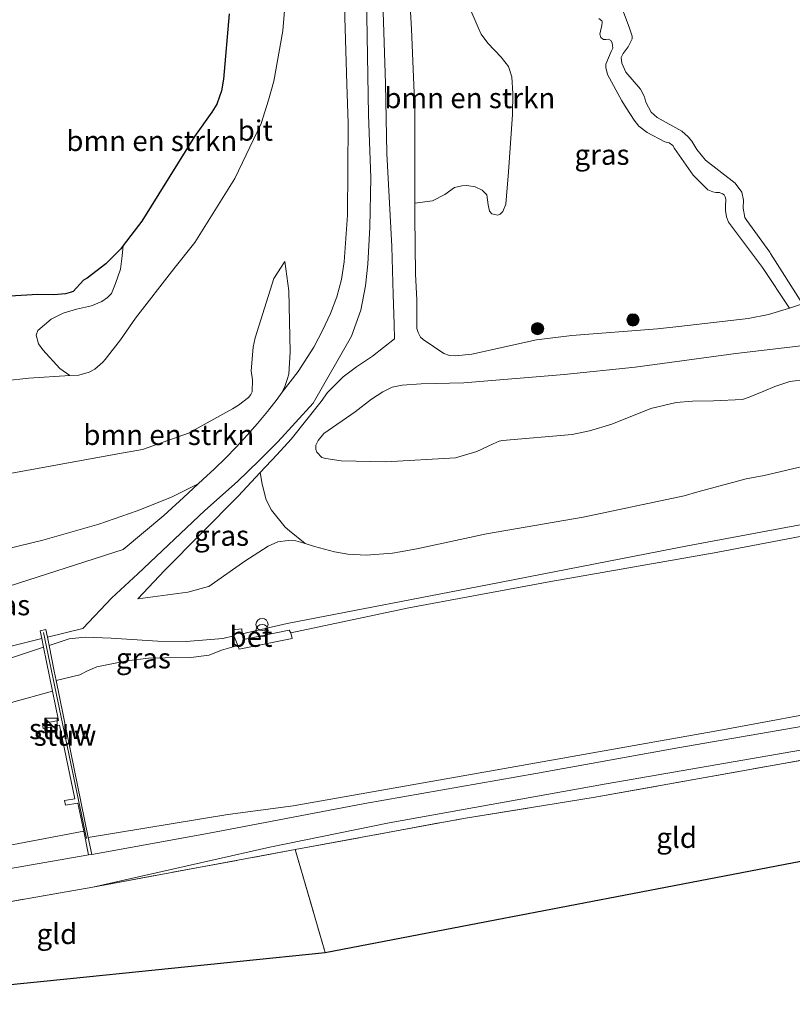
# Model space of a CAD drawing. Units: metres. Extents: x 219991 to 230002, y 464319 to 467204.
# Drawn here: x 222360 to 222455, y 464347 to 464468 of the extents above; entities that cross this region are included whole.
import ezdxf
from ezdxf.enums import TextEntityAlignment as Align

# ---------------------------------------------------------------- set-up
doc = ezdxf.new("R2010")
doc.units = ezdxf.units.M
doc.linetypes.add('IE-TERREINAFSCHEIDING', pattern=[10, 8, -2])
doc.layers.get('0').update_dxf_attribs({"lineweight": 25})
for name, color, linetype, lineweight in [('B-ME-GR-BOMENSTRUIKEN-GV-B6', 93, 'Continuous', 18), ('B-ME-GR-BOOM-S-B1', 93, 'Continuous', 18), ('B-ME-GW-KRUINLIJN-L-B1', 93, 'Continuous', 18), ('B-ME-GW-TEENLIJN-L-B1', 93, 'Continuous', 18), ('B-ME-IE-GRASLAND-GV-B6', 93, 'Continuous', 18), ('B-ME-IE-GRONDWERKLIJN-GROND_INGERICHT-GV-B6', 253, 'Continuous', 18), ('B-ME-IE-INRICHTINGSELEMENT-S-B1', 253, 'Continuous', 18), ('B-ME-IE-TERREINAFSCHEIDING-RASTERHEKWERK-L-B1', 8, 'IE-TERREINAFSCHEIDING', 18), ('B-ME-KW-STUW-GV-B6', 173, 'Continuous', 18), ('B-ME-KW-STUW-L-B1', 173, 'Continuous', 18), ('B-ME-OG-WATER-GV-B6', 153, 'Continuous', 18), ('B-ME-VH-VERH_SOORT-BETON-OVERIG-GV-B6', 8, 'IE-TERREINAFSCHEIDING-NATUURLIJK-HOUTWAL', 18), ('B-ME-VH-VERH_SOORT-BITUMEN-GV-B6', 8, 'IE-TERREINAFSCHEIDING-NATUURLIJK-HOUTWAL', 18)]:
    doc.layers.add(name, color=color, linetype=linetype, lineweight=lineweight)
doc.layers.add('B-ME-IE-MOERAS-GV-B6', color=10, linetype='Continuous')
doc.layers.add('B-ME-KG-KADASTRAAL-OPNAMEDTMGRENS-L-B1', color=10, linetype='Continuous')
doc.styles.add('NLCS-ISO', font='NLCS-ISO.TTF')
doc.linetypes.add('IE-TERREINAFSCHEIDING-NATUURLIJK-HOUTWAL', pattern='A,7,-1.5,[67,NLCS.SHX,S=0.75,R=45,X=0,Y=0],-1.5,7,-1.5,[70,NLCS.SHX,S=0.75,R=0,X=0,Y=0],-1.5', length=20)

# ---------------------------------------------------------------- blocks, each defined once
blk = doc.blocks.new('boom')
h = blk.add_hatch(color=256)
edge = h.paths.add_edge_path()
edge.add_arc((0, 0), 0.75, 0, 360)
blk.add_circle((0, 0), 0.75)
blk = doc.blocks.new('kast')
blk.add_line((-0.75, -0.75), (0.75, 0.75))
blk.add_lwpolyline([(-0.75, 0.75), (0.75, 0.75), (0.75, -0.75), (-0.75, -0.75)], close=True)
blk = doc.blocks.new('prullenbak')
for centre in [(-0.375, 0), (0.375, 0)]:
    blk.add_circle(centre, 0.75)

msp = doc.modelspace()

# ---------------------------------------------------------------- linework, layer by layer
at = {"layer": 'B-ME-GR-BOMENSTRUIKEN-GV-B6'}
for points in [[(222399.221, 464480.351, 15.468), (222399.838, 464459.766, 15.431), (222399.981, 464454.98, 15.422), (222399.9091, 464443.6681, 15.312)], [(222419.6872, 464448.9948, 13.4361), (222419.3539, 464445.0418, 13.5621), (222418.9959, 464444.1161, 13.6071), (222418.6747, 464443.8083, 13.6206), (222418.3624, 464443.6752, 13.6071), (222417.6378, 464443.8384, 13.6026), (222417.3649, 464444.1602, 13.5846), (222417.2008, 464444.9611, 13.5666), (222417.0186, 464446.1693, 13.5621), (222416.4618, 464446.7661, 13.5621), (222415.5942, 464447.1366, 13.5531), (222414.5665, 464447.3183, 13.5441), (222413.9733, 464447.2739, 13.5306), (222413.0332, 464447.0727, 13.4811), (222411.8472, 464446.2271, 13.4766), (222410.3342, 464445.4345, 13.4586), (222408.1607, 464445.1672, 13.6971), (222408.179, 464456.7603, 13.501), (222407.779, 464466.528, 13.2162), (222407.2264, 464475.9135, 13.1266)], [(222407.2264, 464475.9135, 13.1266), (222407.779, 464466.528, 13.2162), (222408.179, 464456.7603, 13.501), (222408.1607, 464445.1672, 13.6971), (222408.1586, 464443.813, 13.72), (222408.1581, 464443.5147, 13.725), (222408.2756, 464436.4059, 13.7634), (222408.4408, 464433.2595, 13.7922), (222408.4388, 464429.745, 13.9074), (222408.5959, 464429.2379, 13.917), (222408.8883, 464428.6848, 13.901), (222409.2105, 464428.3774, 13.8978), (222411.7475, 464426.6484, 13.8818), (222412.4338, 464426.4237, 13.8562), (222413.1939, 464426.3924, 13.8306), (222415.1956, 464426.5876, 13.7794), (222423.1292, 464428.3576, 13.613), (222427.472, 464428.8735, 13.5426), (222437.9926, 464429.6989, 13.3186), (222440.6336, 464430.0005, 13.2754), (222449.136, 464430.9717, 13.1362), (222451.6523, 464431.4586, 13.0754), (222454.2134, 464432.2318, 12.9298), (222455.8282, 464432.7539, 12.5838)], [(222357.755, 464423.3053, 15.9298), (222360.7376, 464423.6501, 15.9078), (222365.7824, 464423.9474, 15.4664), (222366.8731, 464424.0117, 15.371), (222368.1694, 464424.3892, 15.305), (222368.8577, 464424.7571, 15.261), (222369.8361, 464425.5857, 15.2082), (222370.0953, 464425.9203, 15.0938), (222371.994, 464428.3303, 14.843), (222373.829, 464431.0036, 14.821), (222378.5523, 464437.0544, 14.909), (222381.1452, 464440.2951, 14.8914), (222386.0638, 464448.2, 14.6054), (222389.3017, 464454.9544, 14.6098), (222390.2017, 464457.8179, 14.6714), (222390.8587, 464460.1618, 14.8606), (222391.9372, 464466.3532, 15.041), (222392.2456, 464469.8353, 15.0014)], [(222392.2456, 464469.8353, 15.0014), (222391.9372, 464466.3532, 15.041), (222390.8587, 464460.1618, 14.8606), (222390.2017, 464457.8179, 14.6714), (222389.3017, 464454.9544, 14.6098), (222386.0638, 464448.2, 14.6054), (222381.1452, 464440.2951, 14.8914), (222378.5523, 464437.0544, 14.909), (222373.829, 464431.0036, 14.821), (222371.994, 464428.3303, 14.843), (222370.0953, 464425.9203, 15.0938), (222369.8361, 464425.5857, 15.2082), (222368.8577, 464424.7571, 15.261), (222368.1694, 464424.3892, 15.305), (222366.8731, 464424.0117, 15.371), (222365.7824, 464423.9474, 15.4664), (222364.5489, 464424.8053, 15.2024), (222362.4387, 464427.1276, 14.6704), (222361.9343, 464427.8588, 14.2504), (222361.6232, 464428.9116, 13.6984), (222361.8302, 464429.4978, 13.0504), (222363.479, 464430.8821, 12.2584), (222364.9516, 464431.6266, 12.0464), (222366.5723, 464432.127, 12.0424), (222368.4288, 464432.5351, 11.9464), (222369.6884, 464433.0659, 12.2224), (222370.3961, 464433.5338, 12.4144), (222370.8931, 464434.0285, 12.6224), (222371.3963, 464435.2684, 12.6544), (222371.9816, 464437.0145, 12.0304), (222372.214, 464438.6588, 11.5824), (222372.344, 464439.9298, 10.8778), (222374.6275, 464442.9322, 10.8778), (222381.0756, 464453.3397, 10.8778), (222383.2349, 464456.3307, 10.8778), (222383.8323, 464457.3137, 10.8778), (222384.4192, 464458.9601, 10.8778), (222384.6777, 464460.3993, 10.8778), (222385.3581, 464468.4293, 10.8778)], [(222459.8599, 464413.7192, 10.9888), (222451.1089, 464411.6526, 10.9824), (222448.9136, 464411.238, 10.9792), (222442.9773, 464409.644, 10.9696), (222441.2923, 464409.1798, 10.9632), (222428.8631, 464406.5309, 10.688), (222417.0013, 464404.4775, 10.6976), (222408.4146, 464402.6635, 10.6272), (222406.3911, 464402.284, 10.5645), (222405.4187, 464402.1016, 10.5344), (222402.2156, 464401.873, 10.5376), (222399.949, 464402.0053, 10.5472), (222398.3195, 464402.292, 10.5888), (222395.8523, 464402.95, 10.6368), (222394.7021, 464403.326, 10.6368), (222392.7758, 464404.855, 11.0792), (222392.24, 464405.296, 11.3652), (222390.5807, 464407.42, 11.8948), (222389.9118, 464408.6774, 12.4148), (222389.4187, 464410.5927, 12.9508), (222389.1757, 464412.0362, 13.2446), (222391.2034, 464414.2163, 13.4554), (222392.9927, 464416.1401, 13.6414), (222396.6573, 464420.7715, 14.2574), (222397.4553, 464421.8743, 14.3171), (222399.3494, 464423.8134, 14.5061), (222401.0029, 464425.0072, 14.7041), (222402.9854, 464426.3481, 14.8301), (222405.6885, 464428.4742, 15.0645), (222405.6285, 464430.264, 15.0375), (222405.5315, 464433.8992, 15.006), (222405.3559, 464439.815, 15.2642), (222404.7513, 464451.2718, 15.3058), (222404.5575, 464459.8601, 15.2834), (222404.2441, 464469.9273, 15.2098)], [(222414.8218, 464469.4252, 12.9861), (222415.9588, 464466.7532, 12.9951), (222416.3213, 464465.9204, 12.9996), (222417.1307, 464464.8153, 13.0086), (222418.8, 464463.095, 13.0671), (222419.6798, 464461.956, 13.0671), (222420.0959, 464460.6816, 13.0941), (222420.2097, 464458.6455, 13.1751), (222420.1695, 464456.0363, 13.3731), (222419.6872, 464448.9948, 13.4361)], [(222399.9091, 464443.6681, 15.312), (222399.5069, 464437.9222, 15.1406), (222399.1555, 464435.7513, 15.0048), (222398.8959, 464434.679, 14.9416), (222398.5816, 464433.6214, 14.8821), (222397.7941, 464431.5663, 14.7745), (222396.8373, 464429.5124, 14.6154), (222395.7456, 464427.4321, 14.418), (222393.8326, 464424.463, 14.1889), (222391.8754, 464421.8998, 14.0161), (222392.2085, 464422.6244, 14.0693), (222392.4834, 464423.4821, 14.1453), (222392.7018, 464424.1106, 14.1653), (222392.8384, 464426.8712, 14.3413), (222392.6776, 464434.3627, 14.7453), (222392.2105, 464437.9719, 14.9861), (222390.8288, 464435.8941, 15.0609), (222388.5515, 464428.5863, 14.9773), (222388.3118, 464427.4455, 14.9905), (222388.0732, 464424.527, 15.4093), (222388.2095, 464423.4366, 15.4381), (222388.1735, 464421.9541, 15.5281), (222388.0056, 464421.6269, 15.5065), (222387.7139, 464421.2599, 15.4921), (222386.4955, 464420.3265, 15.4993), (222385.7781, 464419.8662, 15.5065), (222380.3788, 464416.8816, 15.4309), (222374.7089, 464414.8597, 15.4985), (222371.6832, 464414.3159, 15.5557), (222349.8374, 464410.3507, 15.844)], [(222349.8374, 464410.3507, 15.844), (222371.6832, 464414.3159, 15.5557), (222374.7089, 464414.8597, 15.4985), (222380.3788, 464416.8816, 15.4309), (222385.7781, 464419.8662, 15.5065), (222386.4955, 464420.3265, 15.4993), (222387.7139, 464421.2599, 15.4921), (222388.0056, 464421.6269, 15.5065), (222388.1735, 464421.9541, 15.5281), (222388.2095, 464423.4366, 15.4381), (222388.0732, 464424.527, 15.4093), (222388.3118, 464427.4455, 14.9905), (222388.5515, 464428.5863, 14.9773), (222390.8288, 464435.8941, 15.0609), (222392.2105, 464437.9719, 14.9861), (222392.6776, 464434.3627, 14.7453), (222392.8384, 464426.8712, 14.3413), (222392.7018, 464424.1106, 14.1653), (222392.4834, 464423.4821, 14.1453), (222392.2085, 464422.6244, 14.0693), (222391.8754, 464421.8998, 14.0161), (222391.2474, 464421.0593, 13.9357), (222390.0627, 464419.5419, 13.7858), (222388.836, 464418.0568, 13.6326), (222387.5684, 464416.6056, 13.4766), (222386.2616, 464415.1901, 13.3177), (222384.9169, 464413.8117, 13.1561), (222383.5359, 464412.4722, 12.9922), (222382.1204, 464411.1727, 12.826), (222381.5474, 464410.6349, 12.7817), (222378.2531, 464408.9981, 12.5932), (222374.0563, 464407.312, 12.288), (222369.3539, 464405.6684, 11.8064), (222362.4564, 464403.7123, 11.518), (222357.887, 464402.59, 11.574)], [(222458.3, 464423.6954, 15.8054), (222454.2749, 464423.229, 15.6694), (222452.4459, 464422.6051, 15.6334), (222451.0727, 464422.0364, 15.6254), (222449.2693, 464421.3047, 15.6494), (222448.4447, 464421.0092, 15.6734), (222444.8838, 464420.8326, 15.7574), (222442.2881, 464420.8035, 15.7734), (222440.2954, 464420.6457, 15.7734), (222437.1999, 464419.9175, 15.7654), (222432.3806, 464417.9962, 15.7014), (222429.6416, 464417.1475, 15.7094), (222427.5095, 464416.687, 15.6894), (222418.9454, 464415.9504, 15.6934), (222418.5437, 464415.8899, 15.7014), (222417.798, 464415.5416, 15.7174), (222415.8112, 464414.6327, 15.7014), (222413.1796, 464413.8337, 15.7174), (222404.6116, 464413.3434, 15.7774), (222399.1107, 464413.4726, 15.8254), (222397.2553, 464413.7557, 15.8294), (222396.7362, 464413.8977, 15.8454), (222396.1311, 464414.5371, 15.9134), (222396.024, 464414.8479, 15.9654), (222396.0153, 464415.4007, 16.0054), (222396.301, 464415.9521, 16.0254), (222396.9845, 464416.8103, 16.0534), (222400.8364, 464419.495, 15.9613), (222402.8313, 464421.0492, 15.9343), (222404.237, 464421.955, 15.8488), (222405.3794, 464422.5411, 15.8128), (222406.638, 464422.774, 15.8713), (222408.9703, 464422.9451, 15.9928), (222414.2094, 464423.0584, 15.9957), (222426.5353, 464424.0822, 15.989), (222435.2587, 464425.0017, 15.913), (222447.636, 464426.6822, 15.833), (222455.6614, 464427.5883, 15.5854)], [(222455.6614, 464427.5883, 15.5854), (222447.636, 464426.6822, 15.833)], [(222447.636, 464426.6822, 15.833), (222435.2587, 464425.0017, 15.913), (222426.5353, 464424.0822, 15.989), (222414.2094, 464423.0584, 15.9957), (222408.9703, 464422.9451, 15.9928), (222406.638, 464422.774, 15.8713), (222405.3794, 464422.5411, 15.8128), (222404.237, 464421.955, 15.8488), (222402.8313, 464421.0492, 15.9343), (222400.8364, 464419.495, 15.9613), (222396.9845, 464416.8103, 16.0534), (222396.301, 464415.9521, 16.0254), (222396.0153, 464415.4007, 16.0054), (222396.024, 464414.8479, 15.9654), (222396.1311, 464414.5371, 15.9134), (222396.7362, 464413.8977, 15.8454), (222397.2553, 464413.7557, 15.8294), (222399.1107, 464413.4726, 15.8254), (222404.6116, 464413.3434, 15.7774), (222413.1796, 464413.8337, 15.7174), (222415.8112, 464414.6327, 15.7014), (222417.798, 464415.5416, 15.7174), (222418.5437, 464415.8899, 15.7014), (222418.9454, 464415.9504, 15.6934), (222427.5095, 464416.687, 15.6894), (222429.6416, 464417.1475, 15.7094), (222432.3806, 464417.9962, 15.7014), (222437.1999, 464419.9175, 15.7654), (222440.2954, 464420.6457, 15.7734), (222442.2881, 464420.8035, 15.7734), (222444.8838, 464420.8326, 15.7574), (222448.4447, 464421.0092, 15.6734), (222449.2693, 464421.3047, 15.6494), (222451.0727, 464422.0364, 15.6254), (222452.4459, 464422.6051, 15.6334), (222454.2749, 464423.229, 15.6694), (222458.3, 464423.6954, 15.8054)]]:
    msp.add_polyline3d(points, dxfattribs=at)
at = {"layer": 'B-ME-GW-KRUINLIJN-L-B1'}
for points in [[(222386.968, 464392.214, 10.301), (222392.503, 464393.464, 10.309), (222417.096, 464398.232, 10.301), (222441.689, 464403, 10.293), (222471.786, 464408.646, 10.332), (222494.467, 464413.481, 10.557), (222531.791, 464420.487, 10.568), (222555.549, 464425.155, 10.569), (222576.028, 464428.835, 10.475), (222603.411, 464434.15, 10.417), (222609.461, 464435.68, 10.452), (222614.94, 464437.493, 10.425), (222621.624, 464439.896, 10.378), (222629.547, 464442.997, 10.382), (222636.526, 464446.236, 10.495), (222646.193, 464451.126, 10.581), (222654.208, 464455.385, 10.53), (222661.793, 464459.927, 10.511), (222670.684, 464465.621, 10.542), (222678.758, 464471.23, 10.515), (222689.662, 464478.861, 10.542), (222699.136, 464485.418, 10.508)], [(222357.755, 464423.3053, 15.9298), (222360.7376, 464423.6501, 15.9078), (222365.7824, 464423.9474, 15.4664), (222366.8731, 464424.0117, 15.371), (222368.1694, 464424.3892, 15.305), (222368.8577, 464424.7571, 15.261), (222369.8361, 464425.5857, 15.2082), (222370.0953, 464425.9203, 15.0938), (222371.994, 464428.3303, 14.843), (222373.829, 464431.0036, 14.821), (222378.5523, 464437.0544, 14.909), (222381.1452, 464440.2951, 14.8914), (222386.0638, 464448.2, 14.6054), (222389.3017, 464454.9544, 14.6098), (222390.2017, 464457.8179, 14.6714), (222390.8587, 464460.1618, 14.8606), (222391.9372, 464466.3532, 15.041), (222392.2456, 464469.8353, 15.0014)], [(222404.2441, 464469.9273, 15.2098), (222404.5575, 464459.8601, 15.2834), (222404.7513, 464451.2718, 15.3058), (222405.3559, 464439.815, 15.2642), (222405.5315, 464433.8992, 15.006), (222405.6285, 464430.264, 15.0375), (222405.6885, 464428.4742, 15.0645)], [(222454.2134, 464432.2318, 12.9298), (222450.9082, 464437.2275, 12.9906), (222446.7283, 464442.82, 12.965), (222446.4775, 464443.4747, 12.9522), (222446.3694, 464444.2278, 12.9394), (222446.3652, 464444.795, 12.9202), (222446.4194, 464445.6264, 12.9066), (222446.3064, 464445.9275, 12.9162), (222446.1836, 464446.1707, 12.921), (222445.9795, 464446.3081, 12.9258), (222445.6055, 464446.4681, 12.9258), (222445.1799, 464446.4758, 12.9258), (222444.8218, 464446.5458, 12.9354), (222444.1977, 464446.7919, 12.9282), (222442.3913, 464448.6059, 12.897), (222440.1114, 464451.8582, 12.9162), (222439.8711, 464452.233, 12.9258), (222439.4226, 464452.5504, 12.933), (222438.8975, 464452.6935, 12.933), (222436.7231, 464453.8346, 12.9186), (222435.7299, 464454.6193, 12.9258), (222435.1197, 464455.356, 12.9114), (222434.1652, 464456.8806, 12.921), (222433.636, 464457.7412, 12.933), (222431.8575, 464460.9799, 12.9426), (222431.6602, 464461.8241, 12.933), (222431.6647, 464462.2244, 12.9234), (222432.3284, 464463.7998, 12.825), (222432.4952, 464464.1991, 12.7842), (222432.4451, 464464.8546, 12.7674), (222432.2815, 464465.1657, 12.7722), (222431.969, 464465.3194, 12.7746), (222431.6378, 464465.2853, 12.8106), (222431.3495, 464465.2735, 12.8562), (222431.0391, 464465.521, 12.8922), (222430.9356, 464465.9088, 12.9042), (222430.9873, 464466.2882, 12.8802), (222431.0934, 464466.6433, 12.8754), (222431.1716, 464466.9438, 12.8706), (222431.2211, 464467.4602, 12.8802), (222431.1797, 464467.5677, 12.8754), (222430.8073, 464467.8611, 12.873)], [(222368.464, 464365.089, 10.428), (222382.71, 464367.662, 10.568), (222402.021, 464371.338, 10.38), (222423.069, 464375.034, 10.36), (222440.515, 464378.177, 10.419), (222464.687, 464382.362, 10.435), (222486.017, 464386.104, 10.474), (222506.217, 464389.799, 10.466), (222528.8, 464394.04, 10.443), (222549.43, 464397.809, 10.46), (222572.378, 464401.546, 10.468), (222596.958, 464406.083, 10.425), (222616.291, 464410.851, 10.538), (222624.43, 464413.515, 10.542), (222633.579, 464417.312, 10.542), (222642.238, 464421.425, 10.526), (222654.011, 464427.417, 10.499), (222665.776, 464433.975, 10.499), (222676.771, 464440.393, 10.444), (222686.299, 464446.721, 10.507), (222696.106, 464452.864, 10.526), (222698.122, 464454.189, 10.532)], [(222333.293, 464406.169, 15.858), (222346.5025, 464409.5078, 15.8468), (222349.8374, 464410.3507, 15.844), (222371.6832, 464414.3159, 15.5557), (222374.7089, 464414.8597, 15.4985), (222380.3788, 464416.8816, 15.4309), (222385.7781, 464419.8662, 15.5065), (222386.4955, 464420.3265, 15.4993), (222387.7139, 464421.2599, 15.4921), (222388.0056, 464421.6269, 15.5065), (222388.1735, 464421.9541, 15.5281), (222388.2095, 464423.4366, 15.4381), (222388.0732, 464424.527, 15.4093), (222388.3118, 464427.4455, 14.9905), (222388.5515, 464428.5863, 14.9773), (222390.8288, 464435.8941, 15.0609), (222392.2105, 464437.9719, 14.9861)], [(222458.3, 464423.6954, 15.8054), (222454.2749, 464423.229, 15.6694), (222452.4459, 464422.6051, 15.6334), (222451.0727, 464422.0364, 15.6254), (222449.2693, 464421.3047, 15.6494), (222448.4447, 464421.0092, 15.6734), (222444.8838, 464420.8326, 15.7574), (222442.2881, 464420.8035, 15.7734), (222440.2954, 464420.6457, 15.7734), (222437.1999, 464419.9175, 15.7654), (222432.3806, 464417.9962, 15.7014), (222429.6416, 464417.1475, 15.7094), (222427.5095, 464416.687, 15.6894), (222418.9454, 464415.9504, 15.6934), (222418.5437, 464415.8899, 15.7014), (222417.798, 464415.5416, 15.7174), (222415.8112, 464414.6327, 15.7014), (222413.1796, 464413.8337, 15.7174), (222404.6116, 464413.3434, 15.7774), (222399.1107, 464413.4726, 15.8254), (222397.2553, 464413.7557, 15.8294), (222396.7362, 464413.8977, 15.8454), (222396.1311, 464414.5371, 15.9134), (222396.024, 464414.8479, 15.9654), (222396.0153, 464415.4007, 16.0054), (222396.301, 464415.9521, 16.0254), (222396.9845, 464416.8103, 16.0534), (222400.8364, 464419.495, 15.9613), (222402.8313, 464421.0492, 15.9343), (222404.237, 464421.955, 15.8488), (222405.3794, 464422.5411, 15.8128), (222406.638, 464422.774, 15.8713), (222408.9703, 464422.9451, 15.9928), (222414.2094, 464423.0584, 15.9957), (222426.5353, 464424.0822, 15.989), (222435.2587, 464425.0017, 15.913), (222447.636, 464426.6822, 15.833), (222455.6614, 464427.5883, 15.5854)], [(222374.136, 464396.51, 11.405), (222377.4071, 464399.9976, 11.9334), (222386.4515, 464409.1073, 12.9614), (222389.1757, 464412.0362, 13.2446)], [(222385.918, 464391.949, 10.336), (222384.561, 464391.615, 10.384), (222380.068, 464391.263, 10.45), (222376.597, 464391.29, 10.847), (222370.859, 464391.669, 10.946), (222367.655, 464391.805, 11.284), (222365.7, 464391.584, 11.44), (222363.218, 464390.754, 11.496)], [(222362.544, 464390.552, 11.496), (222356.733, 464388.645, 11.073), (222355.95, 464388.411, 11.008), (222349.295, 464385.563, 10.427), (222342.493, 464382.891, 10.03), (222338.542, 464381.624, 9.743)], [(222334.248, 464358.956, 10.168), (222344.609, 464360.916, 10.152), (222367.851, 464364.978, 10.423), (222368.084, 464365.021, 10.426)]]:
    msp.add_polyline3d(points, dxfattribs=at)
at = {"layer": 'B-ME-GW-TEENLIJN-L-B1'}
for points in [[(222407.2264, 464475.9135, 13.1266), (222407.779, 464466.528, 13.2162), (222408.179, 464456.7603, 13.501), (222408.1607, 464445.1672, 13.6971), (222408.1586, 464443.813, 13.72), (222408.1581, 464443.5147, 13.725), (222408.2756, 464436.4059, 13.7634), (222408.4408, 464433.2595, 13.7922), (222408.4388, 464429.745, 13.9074), (222408.5959, 464429.2379, 13.917), (222408.8883, 464428.6848, 13.901), (222409.2105, 464428.3774, 13.8978), (222411.7475, 464426.6484, 13.8818), (222412.4338, 464426.4237, 13.8562), (222413.1939, 464426.3924, 13.8306), (222415.1956, 464426.5876, 13.7794), (222423.1292, 464428.3576, 13.613), (222427.472, 464428.8735, 13.5426), (222437.9926, 464429.6989, 13.3186), (222440.6336, 464430.0005, 13.2754), (222449.136, 464430.9717, 13.1362), (222451.6523, 464431.4586, 13.0754), (222454.2134, 464432.2318, 12.9298)], [(222455.8282, 464432.7539, 12.5838), (222451.8825, 464438.9662, 12.2927), (222451.7945, 464439.1227, 12.2894), (222448.9924, 464443.0206, 12.219), (222448.7557, 464443.3967, 12.1198), (222448.5456, 464444.5136, 12.0814), (222448.5634, 464445.5138, 12.0366), (222448.3701, 464446.4867, 11.9854), (222447.5348, 464447.6226, 11.9918), (222443.8894, 464450.4302, 12.139), (222442.8348, 464451.75, 12.1294), (222442.2323, 464452.7549, 12.1262), (222441.7811, 464453.3151, 12.1198), (222441.0008, 464454.0142, 12.1262), (222437.9598, 464455.692, 12.2094), (222437.2185, 464456.3534, 12.1998), (222436.5741, 464457.5787, 12.1902), (222436.4247, 464458.211, 12.1742), (222435.9147, 464459.1452, 12.1806), (222434.1314, 464461.2468, 12.2158), (222433.6134, 464462.378, 12.1774), (222433.5593, 464463.0646, 12.1358), (222433.7729, 464463.5392, 12.0878), (222434.3941, 464464.3856, 11.9982), (222434.8984, 464465.3311, 11.9118), (222434.9071, 464465.6918, 11.8862), (222434.5648, 464466.6623, 11.8254), (222432.8819, 464471.2222, 11.6846)], [(222385.3581, 464468.4293, 10.8778), (222384.6777, 464460.3993, 10.8778), (222384.4192, 464458.9601, 10.8778), (222383.8323, 464457.3137, 10.8778), (222383.2349, 464456.3307, 10.8778), (222381.0756, 464453.3397, 10.8778), (222374.6275, 464442.9322, 10.8778), (222372.344, 464439.9298, 10.8778), (222372.0349, 464439.5233, 10.8778), (222370.1889, 464437.6912, 10.8778), (222367.9088, 464435.9459, 10.8778), (222367.4657, 464435.6937, 10.8778), (222366.1755, 464434.2886, 10.8778), (222365.81, 464434.1458, 10.8778), (222365.2566, 464434.0216, 10.8778), (222363.8022, 464433.876, 10.8778), (222361.8326, 464433.9313, 10.8778), (222354.9378, 464433.5048, 10.8778)], [(222333.498, 464396.009, 10.373), (222341.184, 464397.747, 10.521), (222357.887, 464402.59, 11.574), (222362.4564, 464403.7123, 11.518), (222369.3539, 464405.6684, 11.8064), (222374.0563, 464407.312, 12.288), (222378.2531, 464408.9981, 12.5932), (222381.5474, 464410.6349, 12.7817), (222382.1204, 464411.1727, 12.826), (222383.5359, 464412.4722, 12.9922), (222384.9169, 464413.8117, 13.1561), (222386.2616, 464415.1901, 13.3177), (222387.5684, 464416.6056, 13.4766), (222388.836, 464418.0568, 13.6326), (222390.0627, 464419.5419, 13.7858), (222391.2474, 464421.0593, 13.9357), (222391.8754, 464421.8998, 14.0161), (222392.2085, 464422.6244, 14.0693), (222392.4834, 464423.4821, 14.1453), (222392.7018, 464424.1106, 14.1653), (222392.8384, 464426.8712, 14.3413), (222392.6776, 464434.3627, 14.7453), (222392.2105, 464437.9719, 14.9861)], [(222389.1757, 464412.0362, 13.2446), (222391.2034, 464414.2163, 13.4554), (222392.9927, 464416.1401, 13.6414), (222396.6573, 464420.7715, 14.2574), (222397.4553, 464421.8743, 14.3171), (222399.3494, 464423.8134, 14.5061), (222401.0029, 464425.0072, 14.7041), (222402.9854, 464426.3481, 14.8301), (222405.6885, 464428.4742, 15.0645)], [(222459.8599, 464413.7192, 10.9888), (222451.1089, 464411.6526, 10.9824), (222448.9136, 464411.238, 10.9792), (222442.9773, 464409.644, 10.9696), (222441.2923, 464409.1798, 10.9632), (222428.8631, 464406.5309, 10.688), (222417.0013, 464404.4775, 10.6976), (222408.4146, 464402.6635, 10.6272), (222406.3911, 464402.284, 10.5645), (222405.4187, 464402.1016, 10.5344), (222402.2156, 464401.873, 10.5376), (222399.949, 464402.0053, 10.5472), (222398.3195, 464402.292, 10.5888), (222395.8523, 464402.95, 10.6368), (222394.7021, 464403.326, 10.6368), (222393.5389, 464403.6153, 10.6496), (222392.6195, 464403.6873, 10.6592), (222391.3531, 464403.5037, 10.6752), (222390.1548, 464402.9751, 10.7232), (222387.2706, 464401.1265, 10.7136), (222382.875, 464398.025, 10.572), (222382.8156, 464398.0089, 10.5744), (222380.287, 464397.321, 10.678), (222374.136, 464396.51, 11.405)], [(222368.586, 464361.07, 10.615), (222390.359, 464365.96, 10.364), (222405.014, 464368.98, 10.266), (222431.696, 464373.761, 10.368), (222456.783, 464378.095, 10.348), (222485.395, 464383.292, 10.407), (222513.409, 464388.062, 10.325), (222533.312, 464391.762, 10.393), (222563.266, 464396.777, 10.475), (222564.193, 464396.926, 10.464), (222565.12, 464396.747, 10.495), (222565.859, 464395.989, 10.558), (222566.972, 464393.954, 10.558), (222567.058, 464393.636, 10.561), (222569.432, 464386.033, 10.64)]]:
    msp.add_polyline3d(points, dxfattribs=at)
at = {"layer": 'B-ME-IE-GRASLAND-GV-B6'}
for points in [[(222432.8819, 464471.2222, 11.6846), (222434.5648, 464466.6623, 11.8254), (222434.9071, 464465.6918, 11.8862), (222434.8984, 464465.3311, 11.9118), (222434.3941, 464464.3856, 11.9982), (222433.7729, 464463.5392, 12.0878), (222433.5593, 464463.0646, 12.1358), (222433.6134, 464462.378, 12.1774), (222434.1314, 464461.2468, 12.2158), (222435.9147, 464459.1452, 12.1806), (222436.4247, 464458.211, 12.1742), (222436.5741, 464457.5787, 12.1902), (222437.2185, 464456.3534, 12.1998), (222437.9598, 464455.692, 12.2094), (222441.0008, 464454.0142, 12.1262), (222441.7811, 464453.3151, 12.1198), (222442.2323, 464452.7549, 12.1262), (222442.8348, 464451.75, 12.1294), (222443.8894, 464450.4302, 12.139), (222447.5348, 464447.6226, 11.9918), (222448.3701, 464446.4867, 11.9854), (222448.5634, 464445.5138, 12.0366), (222448.5456, 464444.5136, 12.0814), (222448.7557, 464443.3967, 12.1198), (222448.9924, 464443.0206, 12.219), (222451.7945, 464439.1227, 12.2894), (222451.8825, 464438.9662, 12.2927), (222455.8282, 464432.7539, 12.5838), (222454.2134, 464432.2318, 12.9298), (222450.9082, 464437.2275, 12.9906), (222446.7283, 464442.82, 12.965), (222446.4775, 464443.4747, 12.9522), (222446.3694, 464444.2278, 12.9394), (222446.3652, 464444.795, 12.9202), (222446.4194, 464445.6264, 12.9066), (222446.3064, 464445.9275, 12.9162), (222446.1836, 464446.1707, 12.921), (222445.9795, 464446.3081, 12.9258), (222445.6055, 464446.4681, 12.9258), (222445.1799, 464446.4758, 12.9258), (222444.8218, 464446.5458, 12.9354), (222444.1977, 464446.7919, 12.9282), (222442.3913, 464448.6059, 12.897), (222440.1114, 464451.8582, 12.9162), (222439.8711, 464452.233, 12.9258), (222439.4226, 464452.5504, 12.933), (222438.8975, 464452.6935, 12.933), (222436.7231, 464453.8346, 12.9186), (222435.7299, 464454.6193, 12.9258), (222435.1197, 464455.356, 12.9114), (222434.1652, 464456.8806, 12.921), (222433.636, 464457.7412, 12.933), (222431.8575, 464460.9799, 12.9426), (222431.6602, 464461.8241, 12.933), (222431.6647, 464462.2244, 12.9234), (222432.3284, 464463.7998, 12.825), (222432.4952, 464464.1991, 12.7842), (222432.4451, 464464.8546, 12.7674), (222432.2815, 464465.1657, 12.7722), (222431.969, 464465.3194, 12.7746), (222431.6378, 464465.2853, 12.8106), (222431.3495, 464465.2735, 12.8562), (222431.0391, 464465.521, 12.8922), (222430.9356, 464465.9088, 12.9042), (222430.9873, 464466.2882, 12.8802), (222431.0934, 464466.6433, 12.8754), (222431.1716, 464466.9438, 12.8706), (222431.2211, 464467.4602, 12.8802), (222431.1797, 464467.5677, 12.8754), (222430.8073, 464467.8611, 12.873)], [(222455.8282, 464432.7539, 12.5838), (222451.8825, 464438.9662, 12.2927), (222451.7945, 464439.1227, 12.2894), (222448.9924, 464443.0206, 12.219), (222448.7557, 464443.3967, 12.1198), (222448.5456, 464444.5136, 12.0814), (222448.5634, 464445.5138, 12.0366), (222448.3701, 464446.4867, 11.9854), (222447.5348, 464447.6226, 11.9918), (222443.8894, 464450.4302, 12.139), (222442.8348, 464451.75, 12.1294), (222442.2323, 464452.7549, 12.1262), (222441.7811, 464453.3151, 12.1198), (222441.0008, 464454.0142, 12.1262), (222437.9598, 464455.692, 12.2094), (222437.2185, 464456.3534, 12.1998), (222436.5741, 464457.5787, 12.1902), (222436.4247, 464458.211, 12.1742), (222435.9147, 464459.1452, 12.1806), (222434.1314, 464461.2468, 12.2158), (222433.6134, 464462.378, 12.1774), (222433.5593, 464463.0646, 12.1358), (222433.7729, 464463.5392, 12.0878), (222434.3941, 464464.3856, 11.9982), (222434.8984, 464465.3311, 11.9118), (222434.9071, 464465.6918, 11.8862), (222434.5648, 464466.6623, 11.8254), (222432.8819, 464471.2222, 11.6846)], [(222471.786, 464408.646, 10.332), (222441.689, 464403, 10.293), (222417.096, 464398.232, 10.301), (222392.503, 464393.464, 10.309), (222386.968, 464392.214, 10.301), (222386.9, 464392.835, 10.407), (222385.757, 464392.702, 10.431), (222385.918, 464391.949, 10.336), (222384.561, 464391.615, 10.384), (222380.068, 464391.263, 10.45), (222376.597, 464391.29, 10.847), (222370.859, 464391.669, 10.946), (222367.655, 464391.805, 11.284), (222365.7, 464391.584, 11.44), (222363.218, 464390.754, 11.496), (222363.0082, 464391.785, 11.59), (222367.3612, 464392.863, 11.5388), (222370.927, 464396.622, 11.6108), (222374.148, 464399.5691, 11.8828), (222382.3812, 464407.3475, 12.682), (222386.3953, 464410.9475, 12.9987), (222389.036, 464413.5, 13.211), (222391.342, 464415.817, 13.433), (222395.7, 464420.55, 13.988), (222400.411, 464428.78, 14.64), (222401.521, 464432.005, 14.903), (222402.115, 464434.974, 15.096), (222402.389, 464437.645, 15.218), (222402.658, 464442.211, 15.288), (222402.771, 464448.249, 15.387), (222402.468, 464455.997, 15.367), (222402.247, 464470.596, 15.336)], [(222404.2441, 464469.9273, 15.2098), (222404.5575, 464459.8601, 15.2834), (222404.7513, 464451.2718, 15.3058), (222405.3559, 464439.815, 15.2642), (222405.5315, 464433.8992, 15.006), (222405.6285, 464430.264, 15.0375), (222405.6885, 464428.4742, 15.0645), (222402.9854, 464426.3481, 14.8301), (222401.0029, 464425.0072, 14.7041), (222399.3494, 464423.8134, 14.5061), (222397.4553, 464421.8743, 14.3171), (222396.6573, 464420.7715, 14.2574), (222392.9927, 464416.1401, 13.6414), (222391.2034, 464414.2163, 13.4554), (222389.1757, 464412.0362, 13.2446), (222386.4515, 464409.1073, 12.9614), (222377.4071, 464399.9976, 11.9334), (222374.136, 464396.51, 11.405), (222380.287, 464397.321, 10.678), (222382.8156, 464398.0089, 10.5744), (222382.875, 464398.025, 10.572), (222387.2706, 464401.1265, 10.7136), (222390.1548, 464402.9751, 10.7232), (222391.3531, 464403.5037, 10.6752), (222392.6195, 464403.6873, 10.6592), (222393.5389, 464403.6153, 10.6496), (222394.7021, 464403.326, 10.6368), (222395.8523, 464402.95, 10.6368), (222398.3195, 464402.292, 10.5888), (222399.949, 464402.0053, 10.5472), (222402.2156, 464401.873, 10.5376), (222405.4187, 464402.1016, 10.5344), (222406.3911, 464402.284, 10.5645), (222408.4146, 464402.6635, 10.6272), (222417.0013, 464404.4775, 10.6976), (222428.8631, 464406.5309, 10.688), (222441.2923, 464409.1798, 10.9632), (222442.9773, 464409.644, 10.9696), (222448.9136, 464411.238, 10.9792), (222451.1089, 464411.6526, 10.9824), (222459.8599, 464413.7192, 10.9888)], [(222430.8073, 464467.8611, 12.873), (222431.1797, 464467.5677, 12.8754), (222431.2211, 464467.4602, 12.8802), (222431.1716, 464466.9438, 12.8706), (222431.0934, 464466.6433, 12.8754), (222430.9873, 464466.2882, 12.8802), (222430.9356, 464465.9088, 12.9042), (222431.0391, 464465.521, 12.8922), (222431.3495, 464465.2735, 12.8562), (222431.6378, 464465.2853, 12.8106), (222431.969, 464465.3194, 12.7746), (222432.2815, 464465.1657, 12.7722), (222432.4451, 464464.8546, 12.7674), (222432.4952, 464464.1991, 12.7842), (222432.3284, 464463.7998, 12.825), (222431.6647, 464462.2244, 12.9234), (222431.6602, 464461.8241, 12.933), (222431.8575, 464460.9799, 12.9426), (222433.636, 464457.7412, 12.933), (222434.1652, 464456.8806, 12.921), (222435.1197, 464455.356, 12.9114), (222435.7299, 464454.6193, 12.9258), (222436.7231, 464453.8346, 12.9186), (222438.8975, 464452.6935, 12.933), (222439.4226, 464452.5504, 12.933), (222439.8711, 464452.233, 12.9258), (222440.1114, 464451.8582, 12.9162), (222442.3913, 464448.6059, 12.897), (222444.1977, 464446.7919, 12.9282), (222444.8218, 464446.5458, 12.9354), (222445.1799, 464446.4758, 12.9258), (222445.6055, 464446.4681, 12.9258), (222445.9795, 464446.3081, 12.9258), (222446.1836, 464446.1707, 12.921), (222446.3064, 464445.9275, 12.9162), (222446.4194, 464445.6264, 12.9066), (222446.3652, 464444.795, 12.9202), (222446.3694, 464444.2278, 12.9394), (222446.4775, 464443.4747, 12.9522), (222446.7283, 464442.82, 12.965), (222450.9082, 464437.2275, 12.9906), (222454.2134, 464432.2318, 12.9298), (222451.6523, 464431.4586, 13.0754), (222449.136, 464430.9717, 13.1362), (222440.6336, 464430.0005, 13.2754), (222437.9926, 464429.6989, 13.3186), (222427.472, 464428.8735, 13.5426), (222423.1292, 464428.3576, 13.613), (222415.1956, 464426.5876, 13.7794), (222413.1939, 464426.3924, 13.8306), (222412.4338, 464426.4237, 13.8562), (222411.7475, 464426.6484, 13.8818), (222409.2105, 464428.3774, 13.8978), (222408.8883, 464428.6848, 13.901), (222408.5959, 464429.2379, 13.917), (222408.4388, 464429.745, 13.9074), (222408.4408, 464433.2595, 13.7922), (222408.2756, 464436.4059, 13.7634), (222408.1581, 464443.5147, 13.725), (222408.1586, 464443.813, 13.72), (222408.1607, 464445.1672, 13.6971), (222410.3342, 464445.4345, 13.4586), (222411.8472, 464446.2271, 13.4766), (222413.0332, 464447.0727, 13.4811), (222413.9733, 464447.2739, 13.5306), (222414.5665, 464447.3183, 13.5441), (222415.5942, 464447.1366, 13.5531), (222416.4618, 464446.7661, 13.5621), (222417.0186, 464446.1693, 13.5621), (222417.2008, 464444.9611, 13.5666), (222417.3649, 464444.1602, 13.5846), (222417.6378, 464443.8384, 13.6026), (222418.3624, 464443.6752, 13.6071), (222418.6747, 464443.8083, 13.6206), (222418.9959, 464444.1161, 13.6071), (222419.3539, 464445.0418, 13.5621), (222419.6872, 464448.9948, 13.4361), (222420.1695, 464456.0363, 13.3731), (222420.2097, 464458.6455, 13.1751), (222420.0959, 464460.6816, 13.0941), (222419.6798, 464461.956, 13.0671), (222418.8, 464463.095, 13.0671), (222417.1307, 464464.8153, 13.0086), (222416.3213, 464465.9204, 12.9996), (222415.9588, 464466.7532, 12.9951), (222414.8218, 464469.4252, 12.9861)], [(222354.9378, 464433.5048, 10.8778), (222361.8326, 464433.9313, 10.8778), (222363.8022, 464433.876, 10.8778), (222365.2566, 464434.0216, 10.8778), (222365.81, 464434.1458, 10.8778), (222366.1755, 464434.2886, 10.8778), (222367.4657, 464435.6937, 10.8778), (222367.9088, 464435.9459, 10.8778), (222370.1889, 464437.6912, 10.8778), (222372.0349, 464439.5233, 10.8778), (222372.344, 464439.9298, 10.8778), (222372.214, 464438.6588, 11.5824), (222371.9816, 464437.0145, 12.0304), (222371.3963, 464435.2684, 12.6544), (222370.8931, 464434.0285, 12.6224)], [(222370.8931, 464434.0285, 12.6224), (222370.3961, 464433.5338, 12.4144), (222369.6884, 464433.0659, 12.2224), (222368.4288, 464432.5351, 11.9464), (222366.5723, 464432.127, 12.0424), (222364.9516, 464431.6266, 12.0464), (222363.479, 464430.8821, 12.2584), (222361.8302, 464429.4978, 13.0504), (222361.6232, 464428.9116, 13.6984), (222361.9343, 464427.8588, 14.2504), (222362.4387, 464427.1276, 14.6704), (222364.5489, 464424.8053, 15.2024), (222365.7824, 464423.9474, 15.4664), (222360.7376, 464423.6501, 15.9078), (222357.755, 464423.3053, 15.9298)], [(222392.7758, 464404.855, 11.0792), (222394.7021, 464403.326, 10.6368), (222393.5389, 464403.6153, 10.6496), (222392.6195, 464403.6873, 10.6592), (222391.3531, 464403.5037, 10.6752), (222390.1548, 464402.9751, 10.7232), (222387.2706, 464401.1265, 10.7136), (222382.875, 464398.025, 10.572), (222382.8156, 464398.0089, 10.5744), (222380.287, 464397.321, 10.678), (222374.136, 464396.51, 11.405), (222377.4071, 464399.9976, 11.9334), (222386.4515, 464409.1073, 12.9614), (222389.1757, 464412.0362, 13.2446), (222389.4187, 464410.5927, 12.9508), (222389.9118, 464408.6774, 12.4148), (222390.5807, 464407.42, 11.8948), (222392.24, 464405.296, 11.3652), (222392.7758, 464404.855, 11.0792)], [(222344.609, 464360.916, 10.152), (222367.851, 464364.978, 10.423), (222368.084, 464365.021, 10.426), (222368.464, 464365.089, 10.428), (222382.71, 464367.662, 10.568), (222402.021, 464371.338, 10.38), (222423.069, 464375.034, 10.36), (222440.515, 464378.177, 10.419), (222464.687, 464382.362, 10.435), (222486.017, 464386.104, 10.474), (222506.217, 464389.799, 10.466), (222528.8, 464394.04, 10.443), (222549.43, 464397.809, 10.46), (222572.378, 464401.546, 10.468), (222596.958, 464406.083, 10.425), (222616.291, 464410.851, 10.538)], [(222357.887, 464402.59, 11.574), (222362.4564, 464403.7123, 11.518), (222369.3539, 464405.6684, 11.8064), (222374.0563, 464407.312, 12.288), (222378.2531, 464408.9981, 12.5932), (222381.5474, 464410.6349, 12.7817), (222379.744, 464408.9422, 12.6424), (222377.3182, 464406.7663, 12.4365), (222374.8449, 464404.6467, 12.2084), (222372.3262, 464402.5853, 11.9584), (222357.024, 464397.665, 11.354)], [(222464.349, 464405.854, 9.69), (222445.198, 464402.219, 9.69), (222424.888, 464398.628, 9.69), (222407.436, 464395.402, 9.69), (222392.918, 464392.336, 9.69), (222392.726, 464392.653, 9.924), (222387.113, 464391.504, 9.861), (222386.968, 464392.214, 10.301), (222392.503, 464393.464, 10.309), (222417.096, 464398.232, 10.301), (222441.689, 464403, 10.293), (222471.786, 464408.646, 10.332)], [(222357.727, 464390.463, 11.417), (222362.326, 464391.616, 11.598), (222362.544, 464390.552, 11.496), (222356.733, 464388.645, 11.073)], [(222363.218, 464390.754, 11.496), (222365.7, 464391.584, 11.44), (222367.655, 464391.805, 11.284), (222370.859, 464391.669, 10.946), (222376.597, 464391.29, 10.847), (222380.068, 464391.263, 10.45), (222384.561, 464391.615, 10.384), (222385.918, 464391.949, 10.336), (222386.182, 464391.362, 9.959), (222386.424, 464390.779, 9.69), (222384.432, 464390.187, 9.69), (222382.886, 464389.559, 9.69), (222380.648, 464389.271, 9.69), (222377.492, 464389.234, 9.69), (222375.461, 464389.216, 9.69), (222372.799, 464388.893, 9.69), (222369.084, 464388.143, 9.69), (222367.933, 464387.661, 9.69), (222367.014, 464387.161, 9.69), (222364.093, 464386.448, 9.69), (222363.857, 464387.609, 10.019), (222363.218, 464390.754, 11.496)], [(222363.651, 464385.149, 9.016), (222358.607, 464383.747, 9.016), (222354.744, 464382.738, 9.016), (222351.66, 464381.828, 9.016), (222350.244, 464381.563, 9.016), (222348.761, 464381.203, 9.016), (222347.716, 464381.135, 9.016), (222346.363, 464381.315, 9.016), (222344.639, 464381.091, 9.016), (222343.566, 464380.708, 9.016), (222342.021, 464379.884, 9.016), (222338.491, 464379.148, 9.016), (222338.502, 464380.024, 9.039), (222338.542, 464381.624, 9.743), (222342.493, 464382.891, 10.03), (222349.295, 464385.563, 10.427), (222355.95, 464388.411, 11.008), (222356.733, 464388.645, 11.073), (222362.544, 464390.552, 11.496), (222363.651, 464385.149, 9.016)], [(222464.687, 464382.362, 10.435), (222440.515, 464378.177, 10.419), (222423.069, 464375.034, 10.36), (222402.021, 464371.338, 10.38), (222382.71, 464367.662, 10.568), (222368.464, 464365.089, 10.428), (222368.044, 464367.168, 9.69), (222385.185, 464369.972, 9.69), (222393.22, 464371.06, 9.69), (222418.047, 464375.439, 9.69), (222446.004, 464380.398, 9.69), (222476.063, 464385.953, 9.69)], [(222477.064, 464380.542, 10.906), (222453.487, 464376.241, 11.075), (222430.089, 464372.092, 10.891), (222414.155, 464369.5, 10.761), (222393.45, 464365.674, 10.615), (222368.586, 464361.07, 10.615), (222390.359, 464365.96, 10.364), (222405.014, 464368.98, 10.266), (222431.696, 464373.761, 10.368), (222456.783, 464378.095, 10.348)], [(222456.783, 464378.095, 10.348), (222431.696, 464373.761, 10.368), (222405.014, 464368.98, 10.266), (222390.359, 464365.96, 10.364), (222368.586, 464361.07, 10.615), (222352.192, 464358.176, 10.297)], [(222368.084, 464365.021, 10.426), (222367.851, 464364.978, 10.423), (222344.609, 464360.916, 10.152), (222334.248, 464358.956, 10.168), (222334.191, 464361.774, 9.016), (222340.547, 464362.883, 9.016), (222356.225, 464365.799, 9.016), (222367.479, 464367.933, 9.016), (222368.084, 464365.021, 10.426)]]:
    msp.add_polyline3d(points, dxfattribs=at)
at = {"layer": 'B-ME-IE-GRONDWERKLIJN-GROND_INGERICHT-GV-B6'}
for points in [[(222480.786, 464369.116, 10.847), (222459.881, 464365.088, 10.838), (222438.976, 464361.06, 10.83), (222418.072, 464357.033, 10.821), (222397.167, 464353.005, 10.812), (222393.45, 464365.674, 10.615), (222414.155, 464369.5, 10.761), (222430.089, 464372.092, 10.891), (222453.487, 464376.241, 11.075), (222477.064, 464380.542, 10.906), (222480.786, 464369.116, 10.847)], [(222397.167, 464353.005, 10.812), (222365.832, 464349.83, 10.673), (222334.497, 464346.654, 10.535), (222334.325, 464355.15, 10.34), (222334.435, 464355.171, 10.34), (222352.192, 464358.176, 10.297), (222368.586, 464361.07, 10.615), (222393.45, 464365.674, 10.615), (222397.167, 464353.005, 10.812)]]:
    msp.add_polyline3d(points, dxfattribs=at)
at = {"layer": 'B-ME-IE-MOERAS-GV-B6'}
for points in [[(222385.3581, 464468.4293, 10.8778), (222384.6777, 464460.3993, 10.8778), (222384.4192, 464458.9601, 10.8778), (222383.8323, 464457.3137, 10.8778), (222383.2349, 464456.3307, 10.8778), (222381.0756, 464453.3397, 10.8778), (222374.6275, 464442.9322, 10.8778), (222372.344, 464439.9298, 10.8778), (222372.0349, 464439.5233, 10.8778), (222370.1889, 464437.6912, 10.8778), (222367.9088, 464435.9459, 10.8778), (222367.4657, 464435.6937, 10.8778), (222366.1755, 464434.2886, 10.8778), (222365.81, 464434.1458, 10.8778), (222365.2566, 464434.0216, 10.8778)], [(222365.2566, 464434.0216, 10.8778), (222363.8022, 464433.876, 10.8778), (222361.8326, 464433.9313, 10.8778), (222354.9378, 464433.5048, 10.8778)]]:
    msp.add_polyline3d(points, dxfattribs=at)
at = {"layer": 'B-ME-IE-TERREINAFSCHEIDING-RASTERHEKWERK-L-B1'}
msp.add_line((222393.45, 464365.674, 10.615), (222397.167, 464353.005, 10.812), dxfattribs=at)
msp.add_polyline3d([(222334.325, 464355.15, 10.34), (222334.435, 464355.171, 10.34), (222352.192, 464358.176, 10.297), (222368.586, 464361.07, 10.615), (222393.45, 464365.674, 10.615), (222414.155, 464369.5, 10.761), (222430.089, 464372.092, 10.891), (222453.487, 464376.241, 11.075), (222477.064, 464380.542, 10.906), (222509.919, 464386.375, 10.804), (222534.069, 464390.814, 11.008), (222550.762, 464393.646, 10.968), (222558.734, 464395.079, 11.019), (222564.165, 464395.733, 11.05), (222565.81, 464393.396, 11.069), (222568.51, 464385.853, 11.095)], dxfattribs=at)
at = {"layer": 'B-ME-KG-KADASTRAAL-OPNAMEDTMGRENS-L-B1'}
msp.add_polyline3d([(222334.497, 464346.654, 10.535), (222365.832, 464349.83, 10.673), (222397.167, 464353.005, 10.812), (222418.072, 464357.033, 10.821), (222438.976, 464361.06, 10.83), (222459.881, 464365.088, 10.838), (222480.786, 464369.116, 10.847), (222507.131, 464374.118, 10.81), (222533.477, 464379.12, 10.773), (222568.51, 464385.853, 11.095), (222569.432, 464386.033, 10.64), (222571.103, 464386.36, 10.675), (222571.963, 464386.528, 9.682), (222573.788, 464386.885, 9.667), (222574.947, 464387.111, 10.536), (222576.394, 464387.394, 10.556), (222577.397, 464387.59, 10.984), (222608.613, 464393.631, 10.882), (222630.892, 464405.762, 10.969), (222653.172, 464417.893, 11.056), (222675.451, 464430.024, 11.142), (222697.731, 464442.154, 11.229)], dxfattribs=at)
at = {"layer": 'B-ME-KW-STUW-GV-B6'}
msp.add_polyline3d([(222364.093, 464386.448, 9.69), (222368.044, 464367.168, 9.69), (222368.464, 464365.089, 10.428), (222368.084, 464365.021, 10.426), (222367.479, 464367.933, 9.016), (222366.775, 464371.366, 9.016), (222365.228, 464371.117, 9.016), (222365.132, 464371.709, 9.016), (222366.379, 464371.91, 9.016), (222364.515, 464380.955, 9.016), (222362.509, 464380.571, 9.016), (222362.396, 464381.16, 9.016), (222364.395, 464381.542, 9.016), (222363.651, 464385.149, 9.016), (222362.544, 464390.552, 11.496), (222362.326, 464391.616, 11.598), (222362.13, 464392.575, 11.598), (222362.816, 464392.731, 11.594), (222363.0082, 464391.785, 11.59), (222363.218, 464390.754, 11.496), (222363.857, 464387.609, 10.019), (222364.093, 464386.448, 9.69)], dxfattribs=at)
at = {"layer": 'B-ME-KW-STUW-L-B1'}
msp.add_line((222362.533, 464392.347, 11.618), (222367.836, 464367.037, 11.613), dxfattribs=at)
at = {"layer": 'B-ME-OG-WATER-GV-B6'}
for points in [[(222476.063, 464385.953, 9.69), (222446.004, 464380.398, 9.69), (222418.047, 464375.439, 9.69), (222393.22, 464371.06, 9.69), (222385.185, 464369.972, 9.69), (222368.044, 464367.168, 9.69), (222364.093, 464386.448, 9.69), (222367.014, 464387.161, 9.69), (222367.933, 464387.661, 9.69), (222369.084, 464388.143, 9.69), (222372.799, 464388.893, 9.69), (222375.461, 464389.216, 9.69), (222377.492, 464389.234, 9.69), (222380.648, 464389.271, 9.69), (222382.886, 464389.559, 9.69), (222384.432, 464390.187, 9.69), (222386.424, 464390.779, 9.69), (222386.581, 464390.309, 9.69), (222393.081, 464391.642, 9.69), (222392.918, 464392.336, 9.69), (222407.436, 464395.402, 9.69), (222424.888, 464398.628, 9.69), (222445.198, 464402.219, 9.69), (222464.349, 464405.854, 9.69)], [(222358.607, 464383.747, 9.016), (222363.651, 464385.149, 9.016), (222364.395, 464381.542, 9.016), (222362.396, 464381.16, 9.016), (222362.509, 464380.571, 9.016), (222364.515, 464380.955, 9.016), (222366.379, 464371.91, 9.016), (222365.132, 464371.709, 9.016), (222365.228, 464371.117, 9.016), (222366.775, 464371.366, 9.016), (222367.479, 464367.933, 9.016)], [(222367.479, 464367.933, 9.016), (222356.225, 464365.799, 9.016)]]:
    msp.add_polyline3d(points, dxfattribs=at)
at = {"layer": 'B-ME-VH-VERH_SOORT-BETON-OVERIG-GV-B6'}
msp.add_polyline3d([(222385.918, 464391.949, 10.336), (222385.757, 464392.702, 10.431), (222386.9, 464392.835, 10.407), (222386.968, 464392.214, 10.301), (222387.113, 464391.504, 9.861), (222392.726, 464392.653, 9.924), (222392.918, 464392.336, 9.69), (222393.081, 464391.642, 9.69), (222386.581, 464390.309, 9.69), (222386.424, 464390.779, 9.69), (222386.182, 464391.362, 9.959), (222385.918, 464391.949, 10.336)], dxfattribs=at)
at = {"layer": 'B-ME-VH-VERH_SOORT-BITUMEN-GV-B6'}
for points in [[(222357.024, 464397.665, 11.354), (222372.3262, 464402.5853, 11.9584), (222374.8449, 464404.6467, 12.2084), (222377.3182, 464406.7663, 12.4365), (222379.744, 464408.9422, 12.6424), (222381.5474, 464410.6349, 12.7817), (222382.1204, 464411.1727, 12.826), (222383.5359, 464412.4722, 12.9922), (222384.9169, 464413.8117, 13.1561), (222386.2616, 464415.1901, 13.3177), (222387.5684, 464416.6056, 13.4766), (222388.836, 464418.0568, 13.6326), (222390.0627, 464419.5419, 13.7858), (222391.2474, 464421.0593, 13.9357), (222391.8754, 464421.8998, 14.0161), (222393.8326, 464424.463, 14.1889), (222395.7456, 464427.4321, 14.418), (222396.8373, 464429.5124, 14.6154), (222397.7941, 464431.5663, 14.7745), (222398.5816, 464433.6214, 14.8821), (222398.8959, 464434.679, 14.9416), (222399.1555, 464435.7513, 15.0048), (222399.5069, 464437.9222, 15.1406), (222399.9091, 464443.6681, 15.312), (222399.981, 464454.98, 15.422), (222399.838, 464459.766, 15.431), (222399.221, 464480.351, 15.468)], [(222402.247, 464470.596, 15.336), (222402.468, 464455.997, 15.367), (222402.771, 464448.249, 15.387), (222402.658, 464442.211, 15.288), (222402.389, 464437.645, 15.218), (222402.115, 464434.974, 15.096), (222401.521, 464432.005, 14.903), (222400.411, 464428.78, 14.64), (222395.7, 464420.55, 13.988), (222391.342, 464415.817, 13.433), (222389.036, 464413.5, 13.211), (222386.3953, 464410.9475, 12.9987), (222382.3812, 464407.3475, 12.682), (222374.148, 464399.5691, 11.8828), (222370.927, 464396.622, 11.6108), (222367.3612, 464392.863, 11.5388)], [(222367.3612, 464392.863, 11.5388), (222363.0082, 464391.785, 11.59), (222362.816, 464392.731, 11.594), (222362.13, 464392.575, 11.598), (222362.326, 464391.616, 11.598), (222357.727, 464390.463, 11.417)]]:
    msp.add_polyline3d(points, dxfattribs=at)

# ---------------------------------------------------------------- block references
at = {"layer": 'B-ME-GR-BOOM-S-B1', "rotation": 90}
for p in [(222434.9901, 464430.791, 13.3873), (222423.2686, 464429.7202, 13.5223)]:
    msp.add_blockref('boom', p, dxfattribs=at)
at = {"layer": 'B-ME-IE-INRICHTINGSELEMENT-S-B1', "rotation": 90}
for name, p in [('prullenbak', (222389.398, 464392.984, 10.38)), ('kast', (222363.45, 464381.083, 12.317))]:
    msp.add_blockref(name, p, dxfattribs=at)

# ---------------------------------------------------------------- texts
at = {"layer": 'B-ME-GR-BOMENSTRUIKEN-GV-B6', "ltscale": 0.2, "style": 'NLCS-ISO'}
for p in [(222414.9355, 464458.0758), (222375.8468, 464452.8066), (222377.9378, 464416.6665)]:
    msp.add_text('bmn en strkn', height=2.5, dxfattribs=at).set_placement(p, align=Align.MIDDLE_CENTER)
at = {"layer": 'B-ME-IE-GRASLAND-GV-B6', "ltscale": 0.2, "style": 'NLCS-ISO'}
for p in [(222431.1857, 464451.1121), (222384.419, 464404.2731), (222357.5227, 464395.7344), (222374.821, 464389.1985)]:
    msp.add_text('gras', height=2.5, dxfattribs=at).set_placement(p, align=Align.MIDDLE_CENTER)
at = {"layer": 'B-ME-IE-GRONDWERKLIJN-GROND_INGERICHT-GV-B6', "ltscale": 0.2, "style": 'NLCS-ISO'}
for p in [(222440.3557, 464367.1334), (222364.1834, 464355.3039)]:
    msp.add_text('gld', height=2.5, dxfattribs=at).set_placement(p, align=Align.MIDDLE_CENTER)
at = {"layer": 'B-ME-KW-STUW-GV-B6', "ltscale": 0.2, "style": 'NLCS-ISO'}
msp.add_text('stuw', height=2.5, dxfattribs=at).set_placement((222364.5971, 464380.5095), align=Align.MIDDLE_CENTER)
at = {"layer": 'B-ME-KW-STUW-L-B1', "ltscale": 0.2, "style": 'NLCS-ISO'}
msp.add_text('stuw', height=2.5, dxfattribs=at).set_placement((222365.1845, 464379.692), align=Align.MIDDLE_CENTER)
at = {"layer": 'B-ME-VH-VERH_SOORT-BETON-OVERIG-GV-B6', "ltscale": 0.2, "style": 'NLCS-ISO'}
msp.add_text('bet', height=2.5, dxfattribs=at).set_placement((222388.0405, 464391.8528), align=Align.MIDDLE_CENTER)
at = {"layer": 'B-ME-VH-VERH_SOORT-BITUMEN-GV-B6', "ltscale": 0.2, "style": 'NLCS-ISO'}
msp.add_text('bit', height=2.5, dxfattribs=at).set_placement((222388.5735, 464454.0782), align=Align.MIDDLE_CENTER)

doc.saveas('drawing.dxf')
